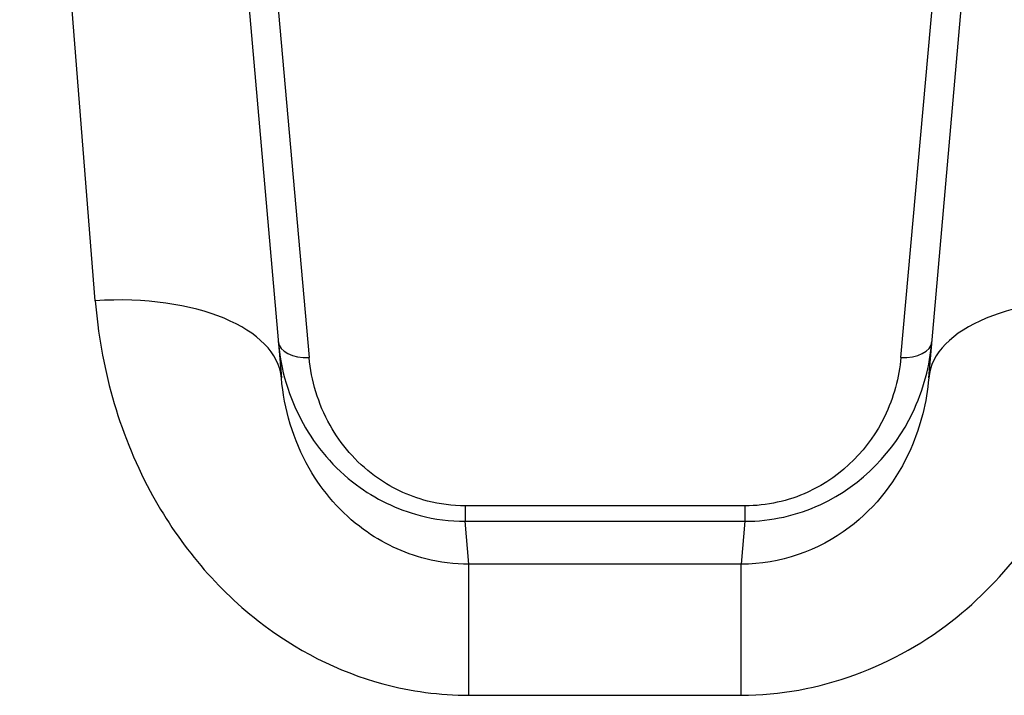
# Model space of a CAD drawing. Units: millimetres. Extents: x -3836 to 3834, y -2793 to 2769.
# Drawn here: x -1010 to -994, y 722 to 733 of the extents above; entities that cross this region are included whole.
import ezdxf

# ---------------------------------------------------------------- set-up
doc = ezdxf.new("R2010")
doc.units = ezdxf.units.MM
doc.header["$LTSCALE"] = 100
doc.layers.add('SW_Toestellen', color=2, linetype='Continuous')

msp = doc.modelspace()

# ---------------------------------------------------------------- linework, layer by layer
at = {"layer": 'SW_Toestellen'}
for p, q in [((-1008.947, 728.327), (-1010.16, 743.692)), ((-1007.172, 740.953), (-1005.959, 727.087)), ((-995.565, 727.087), (-994.352, 740.953)), ((-1006.379, 737.126), (-1005.512, 727.416)), ((-996.012, 727.416), (-995.145, 737.126)), ((-998.516, 725.033), (-1003.007, 725.033)), ((-1003.007, 725.033), (-1003.007, 724.785)), ((-998.516, 725.033), (-998.516, 724.785)), ((-1003.007, 724.785), (-998.516, 724.785)), ((-1002.947, 724.095), (-1003.007, 724.785)), ((-998.516, 724.785), (-998.576, 724.095)), ((-1002.947, 721.991), (-1002.947, 724.095)), ((-998.576, 724.095), (-1002.947, 724.095)), ((-998.576, 721.991), (-998.576, 724.095)), ((-1002.947, 721.991), (-998.576, 721.991))]:
    msp.add_line(p, q, dxfattribs=at)
for centre, major_axis, ratio, start_param, end_param in [((-1008.947, 726.825), (2.989, 0.261), 0.499155, 0, 1.527154), ((-992.576, 726.825), (-2.989, 0.261), 0.499155, 4.756032, 6.283185), ((-1005.512, 727.715), (-0.498, -0.044), 0.597301, 0, 1.518587), ((-996.012, 727.715), (0.498, -0.044), 0.597301, 4.764599, 6.283185)]:
    msp.add_ellipse(centre, major_axis=major_axis, ratio=ratio, start_param=start_param, end_param=end_param, dxfattribs=at)
for points, knots in [([(-1008.947, 728.327), (-1008.866, 727.294), (-1008.582, 726.234), (-1007.638, 724.473), (-1007.048, 723.745), (-1005.734, 722.719), (-1005.05, 722.37), (-1003.878, 722.053), (-1003.412, 721.991), (-1002.947, 721.991)], [0, 0, 0, 0, 0.3239132, 0.3239132, 0.5927336, 0.5927336, 0.8161779, 0.8161779, 0.9558306, 0.9558306, 0.9558306, 0.9558306]), ([(-998.576, 721.991), (-997.334, 721.991), (-996.099, 722.453), (-994.242, 723.951), (-993.571, 724.904), (-992.824, 726.706), (-992.64, 727.524), (-992.576, 728.327)], [0, 0, 0, 0, 0.3727891, 0.3727891, 0.7039754, 0.7039754, 0.9558298, 0.9558298, 0.9558298, 0.9558298]), ([(-1006.01, 727.672), (-1005.971, 727.228), (-1005.843, 726.776), (-1005.405, 725.988), (-1005.119, 725.643), (-1004.457, 725.149), (-1004.109, 724.977), (-1003.498, 724.817), (-1003.253, 724.785), (-1003.007, 724.785)], [0, 0, 0, 0, 0.1406716, 0.1406716, 0.2632862, 0.2632862, 0.3615659, 0.3615659, 0.4229907, 0.4229907, 0.4229907, 0.4229907]), ([(-998.516, 724.785), (-998.095, 724.785), (-997.676, 724.881), (-996.619, 725.368), (-996.115, 725.925), (-995.648, 726.894), (-995.547, 727.285), (-995.514, 727.672)], [0, 0, 0, 0, 0.1052645, 0.1052645, 0.3005415, 0.3005415, 0.4229933, 0.4229933, 0.4229933, 0.4229933]), ([(-1003.007, 725.033), (-1003.212, 725.033), (-1003.417, 725.06), (-1003.926, 725.191), (-1004.215, 725.334), (-1004.768, 725.741), (-1005.007, 726.025), (-1005.372, 726.676), (-1005.479, 727.049), (-1005.512, 727.416)], [-0.4229907, -0.4229907, -0.4229907, -0.4229907, -0.3615659, -0.3615659, -0.2632862, -0.2632862, -0.1406716, -0.1406716, 0, 0, 0, 0]), ([(-996.012, 727.416), (-996.04, 727.096), (-996.125, 726.773), (-996.515, 725.973), (-996.935, 725.514), (-997.816, 725.112), (-998.165, 725.033), (-998.516, 725.033)], [-0.4229933, -0.4229933, -0.4229933, -0.4229933, -0.3005415, -0.3005415, -0.1052645, -0.1052645, 0, 0, 0, 0]), ([(-1002.947, 724.095), (-1003.18, 724.095), (-1003.412, 724.125), (-1003.999, 724.273), (-1004.341, 724.436), (-1005, 724.918), (-1005.296, 725.259), (-1005.772, 726.091), (-1005.915, 726.594), (-1005.959, 727.087)], [-0.9558306, -0.9558306, -0.9558306, -0.9558306, -0.8161779, -0.8161779, -0.5927336, -0.5927336, -0.3239132, -0.3239132, 0, 0, 0, 0]), ([(-995.565, 727.087), (-995.598, 726.703), (-995.692, 726.315), (-996.069, 725.462), (-996.406, 725.014), (-997.337, 724.311), (-997.955, 724.096), (-998.576, 724.095)], [-0.9558298, -0.9558298, -0.9558298, -0.9558298, -0.7039754, -0.7039754, -0.3727891, -0.3727891, 0, 0, 0, 0])]:
    msp.add_open_spline(points, degree=3, knots=knots, dxfattribs=at)

doc.saveas('drawing.dxf')
